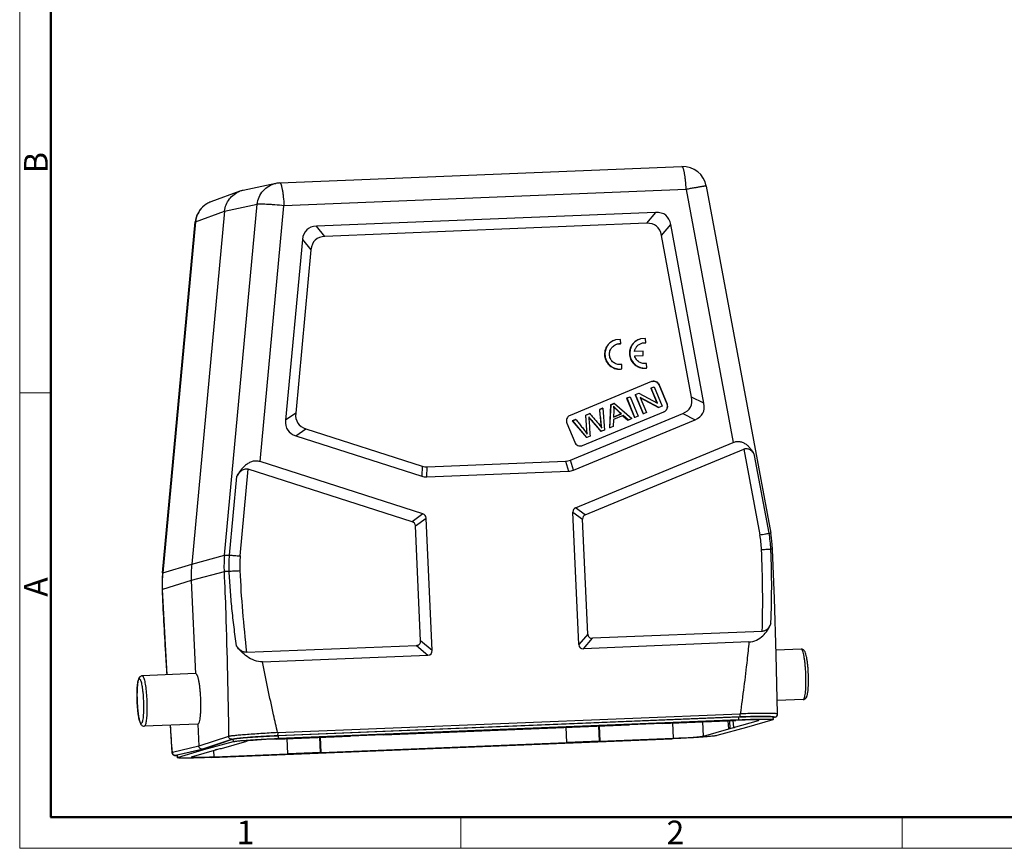
# Model space of a CAD drawing. Units: millimetres. Extents: x 1558 to 2004, y -187 to 128.
# Drawn here: x 1558 to 1724, y -187 to -47 of the extents above; entities that cross this region are included whole.
import ezdxf

# ---------------------------------------------------------------- set-up
doc = ezdxf.new("R2010")
doc.units = ezdxf.units.MM
doc.header["$LTSCALE"] = 65.395
doc.layers.get('0').update_dxf_attribs({"linetype": 'CONTINUOUS', "lineweight": 30})
doc.layers.add('图框', color=7, linetype='CONTINUOUS', lineweight=20)
doc.styles.add('Romans字体', font='romans.shx', dxfattribs={"width": 0.75})

msp = doc.modelspace()

# ---------------------------------------------------------------- linework, layer by layer
at = {"color": 7, "linetype": 'Continuous'}
for p, q in [((1602.121, -74.711), (1669.861, -71.959)), ((1595.428, -76.111), (1590.522, -77.903)), ((1601.455, -74.795), (1595.96, -75.959)), ((1670.581, -75.798), (1602.842, -78.55)), ((1670.581, -75.798), (1678.5, -118.437)), ((1673.956, -75.226), (1684.817, -133.707)), ((1592.851, -79.474), (1587.304, -138.924)), ((1587.945, -81.265), (1592.851, -79.474)), ((1592.827, -137.457), (1598.345, -78.31)), ((1592.851, -79.474), (1598.345, -78.31)), ((1598.818, -121.674), (1602.842, -78.55)), ((1665.438, -79.682), (1608.318, -82.003)), ((1665.438, -79.682), (1663.888, -81.512)), ((1582.393, -140.435), (1587.911, -81.289)), ((1587.945, -81.265), (1582.427, -140.411)), ((1587.945, -81.265), (1587.911, -81.289)), ((1609.746, -83.711), (1608.318, -82.003)), ((1663.888, -81.512), (1609.746, -83.711)), ((1666.435, -83.561), (1667.985, -81.731)), ((1673.577, -111.841), (1667.985, -81.731)), ((1605.966, -84.251), (1603.126, -114.703)), ((1605.966, -84.251), (1607.395, -85.959)), ((1671.495, -110.811), (1666.435, -83.561)), ((1607.395, -85.959), (1604.824, -113.52)), ((1659.529, -101.077), (1658.688, -101.164)), ((1659.563, -101.839), (1659.529, -101.077)), ((1663.724, -100.911), (1662.884, -100.998)), ((1663.759, -101.673), (1663.724, -100.911)), ((1663.098, -101.727), (1663.759, -101.673)), ((1663.309, -103.035), (1661.873, -103.093)), ((1661.905, -103.849), (1663.343, -103.79)), ((1661.906, -103.866), (1663.274, -103.81)), ((1663.343, -103.79), (1663.309, -103.035)), ((1659.754, -106.039), (1659.72, -105.286)), ((1663.95, -105.873), (1663.915, -105.12)), ((1664.734, -108.183), (1651.024, -113.871)), ((1665.108, -109.109), (1664.606, -109.318)), ((1664.675, -109.298), (1664.606, -109.318)), ((1664.606, -109.318), (1665.622, -111.784)), ((1664.675, -109.298), (1665.178, -109.089)), ((1665.722, -111.838), (1664.675, -109.298)), ((1664.844, -108.145), (1664.734, -108.183)), ((1664.837, -108.147), (1664.844, -108.145)), ((1665.178, -109.089), (1665.108, -109.109)), ((1665.178, -109.089), (1666.511, -112.325)), ((1666.029, -108.728), (1666.022, -108.73)), ((1666.022, -108.73), (1667.355, -111.966)), ((1667.362, -111.964), (1666.029, -108.728)), ((1661.071, -110.784), (1660.547, -111.002)), ((1660.617, -110.982), (1660.547, -111.002)), ((1660.547, -111.002), (1661.88, -114.237)), ((1660.617, -110.982), (1661.141, -110.764)), ((1661.95, -114.217), (1660.617, -110.982)), ((1661.141, -110.764), (1661.071, -110.784)), ((1661.141, -110.764), (1662.474, -114)), ((1662.527, -110.18), (1661.989, -110.403)), ((1662.059, -110.383), (1661.989, -110.403)), ((1661.989, -110.403), (1663.322, -113.639)), ((1662.059, -110.383), (1662.596, -110.16)), ((1663.392, -113.619), (1662.059, -110.383)), ((1662.596, -110.16), (1662.527, -110.18)), ((1662.596, -110.16), (1665.722, -111.838)), ((1665.973, -112.548), (1662.846, -110.868)), ((1662.846, -110.868), (1663.894, -113.411)), ((1662.877, -110.941), (1665.903, -112.568)), ((1673.577, -111.841), (1671.495, -110.811)), ((1656.487, -112.686), (1655.96, -112.905)), ((1656.03, -112.885), (1656.557, -112.666)), ((1656.557, -112.666), (1656.487, -112.686)), ((1656.557, -112.666), (1656.805, -116.352)), ((1657.855, -112.118), (1657.668, -115.985)), ((1657.738, -115.965), (1657.925, -112.099)), ((1658.42, -111.884), (1657.855, -112.118)), ((1657.925, -112.099), (1657.855, -112.118)), ((1657.925, -112.099), (1658.49, -111.864)), ((1658.49, -111.864), (1658.42, -111.884)), ((1658.49, -111.864), (1661.442, -114.428)), ((1665.973, -112.548), (1665.903, -112.568)), ((1666.511, -112.325), (1665.973, -112.548)), ((1667.355, -111.966), (1667.362, -111.964)), ((1604.824, -113.52), (1603.126, -114.703)), ((1651.076, -121.427), (1670.015, -113.569)), ((1653.112, -118.958), (1666.829, -113.267)), ((1654.267, -113.607), (1653.635, -113.869)), ((1653.635, -113.869), (1653.705, -113.849)), ((1653.635, -113.869), (1653.782, -116.367)), ((1653.705, -113.849), (1654.337, -113.587)), ((1653.852, -116.347), (1653.705, -113.849)), ((1654.337, -113.587), (1654.267, -113.607)), ((1655.96, -112.905), (1656.03, -112.885)), ((1659.98, -113.887), (1658.326, -114.573)), ((1659.605, -113.625), (1658.33, -114.155)), ((1658.376, -113.033), (1658.333, -114.162)), ((1658.333, -114.162), (1659.675, -113.606)), ((1659.675, -113.606), (1659.605, -113.625)), ((1659.939, -113.932), (1660.776, -114.695)), ((1660.846, -114.675), (1659.98, -113.887)), ((1661.95, -114.217), (1661.88, -114.237)), ((1662.474, -114), (1661.95, -114.217)), ((1663.392, -113.619), (1663.322, -113.639)), ((1663.894, -113.411), (1663.392, -113.619)), ((1666.829, -113.267), (1666.822, -113.269)), ((1670.015, -113.569), (1672.096, -114.599)), ((1650.49, -115.175), (1651.824, -118.411)), ((1651.934, -114.575), (1651.397, -114.798)), ((1651.467, -114.778), (1651.397, -114.798)), ((1651.397, -114.798), (1653.781, -117.598)), ((1651.467, -114.778), (1652.004, -114.555)), ((1653.851, -117.578), (1651.467, -114.778)), ((1651.596, -123.105), (1672.096, -114.599)), ((1652.004, -114.555), (1651.934, -114.575)), ((1654.373, -114.454), (1654.551, -114.658)), ((1654.551, -114.658), (1656.001, -116.319)), ((1656.197, -115.241), (1656.266, -115.221)), ((1657.738, -115.965), (1657.668, -115.985)), ((1658.294, -115.734), (1657.738, -115.965)), ((1658.326, -114.573), (1658.294, -115.734)), ((1660.846, -114.675), (1660.776, -114.695)), ((1661.442, -114.428), (1660.846, -114.675)), ((1604.851, -117.331), (1606.549, -116.148)), ((1604.851, -117.331), (1626.047, -124.143)), ((1606.549, -116.148), (1626.131, -122.441)), ((1653.851, -117.578), (1653.781, -117.598)), ((1653.782, -116.367), (1653.852, -116.347)), ((1654.385, -117.356), (1653.851, -117.578)), ((1656.001, -116.319), (1656.229, -116.582)), ((1656.299, -116.562), (1656.229, -116.582)), ((1656.805, -116.352), (1656.299, -116.562)), ((1651.963, -129.447), (1678.5, -118.437)), ((1653.002, -118.995), (1653.119, -118.956)), ((1653.112, -118.958), (1653.119, -118.956)), ((1653.591, -130.628), (1680.302, -119.546)), ((1680.302, -119.546), (1682.988, -134.009)), ((1684.535, -133.739), (1682.105, -120.655)), ((1626.257, -130.492), (1598.818, -121.674)), ((1626.131, -122.441), (1626.047, -124.143)), ((1626.899, -124.259), (1626.983, -122.557)), ((1626.983, -122.557), (1650.237, -121.612)), ((1650.237, -121.612), (1650.757, -123.289)), ((1651.596, -123.105), (1651.076, -121.427)), ((1594.864, -124.199), (1593.63, -137.432)), ((1595.477, -137.564), (1596.841, -122.936)), ((1624.459, -131.812), (1596.841, -122.936)), ((1626.899, -124.259), (1650.757, -123.289)), ((1626.257, -130.492), (1624.459, -131.812)), ((1651.506, -130.171), (1653.135, -131.352)), ((1652.519, -152.475), (1651.506, -130.171)), ((1653.591, -130.628), (1651.963, -129.447)), ((1624.979, -132.496), (1626.777, -131.176)), ((1625.858, -151.86), (1624.979, -132.496)), ((1627.79, -153.48), (1626.777, -131.176)), ((1654.015, -150.716), (1653.135, -131.352)), ((1587.304, -138.924), (1592.827, -137.457)), ((1582.427, -140.411), (1587.304, -138.924)), ((1582.393, -140.435), (1582.427, -140.411)), ((1592.761, -140.243), (1587.238, -141.711)), ((1587.238, -141.711), (1582.361, -143.198)), ((1587.238, -141.711), (1587.951, -157.399)), ((1582.361, -143.198), (1582.327, -143.217)), ((1654.015, -150.716), (1652.519, -152.475)), ((1683.395, -150.272), (1654.791, -151.435)), ((1627.79, -153.48), (1625.858, -151.86)), ((1653.295, -153.194), (1654.791, -151.435)), ((1681.153, -152.062), (1653.295, -153.194)), ((1596.547, -153.801), (1625.151, -152.639)), ((1625.151, -152.639), (1627.082, -154.259)), ((1689.956, -153.252), (1685.721, -153.424)), ((1599.225, -155.39), (1627.082, -154.259)), ((1587.972, -157.396), (1578.969, -157.761)), ((1690.301, -161.745), (1685.93, -161.923)), ((1690.301, -161.745), (1690.321, -161.742)), ((1679.642, -164.688), (1601.735, -167.853)), ((1601.781, -167.334), (1679.688, -164.169)), ((1679.428, -164.709), (1601.864, -167.86)), ((1679.448, -165.162), (1601.885, -168.313)), ((1661.052, -165.991), (1666.592, -165.766)), ((1666.564, -165.774), (1678.957, -165.271)), ((1666.592, -165.766), (1666.564, -165.774)), ((1668.27, -165.705), (1668.406, -168.268)), ((1673.484, -167.909), (1673.357, -165.498)), ((1677.742, -166.7), (1677.668, -165.323)), ((1677.866, -165.315), (1677.94, -166.692)), ((1678.459, -165.291), (1678.523, -166.478)), ((1678.523, -166.478), (1682.781, -165.268)), ((1679.448, -165.162), (1679.427, -164.709)), ((1685.149, -165.156), (1680.726, -166.483)), ((1682.78, -165.247), (1682.781, -165.268)), ((1682.824, -165.245), (1682.781, -165.268)), ((1685.206, -165.123), (1685.149, -165.156)), ((1685.188, -164.721), (1685.207, -165.123)), ((1685.45, -164.741), (1685.226, -164.823)), ((1685.6, -164.711), (1685.234, -164.846)), ((1685.599, -164.711), (1685.45, -164.741)), ((1685.599, -164.711), (1685.623, -164.702)), ((1588.317, -165.889), (1579.314, -166.254)), ((1583.675, -166.077), (1583.985, -170.707)), ((1588.336, -165.885), (1588.317, -165.888)), ((1588.336, -165.885), (1588.506, -169.63)), ((1619.578, -167.683), (1661.025, -165.999)), ((1650.473, -168.997), (1650.36, -166.432)), ((1655.985, -168.78), (1655.871, -166.209)), ((1655.899, -166.207), (1656.012, -168.772)), ((1661.025, -165.999), (1661.052, -165.991)), ((1673.484, -167.909), (1677.742, -166.7)), ((1680.726, -166.483), (1675.719, -167.835)), ((1677.94, -166.692), (1677.742, -166.7)), ((1678.721, -166.47), (1677.94, -166.692)), ((1678.523, -166.478), (1678.721, -166.47)), ((1593.525, -167.975), (1588.506, -169.63)), ((1589.024, -170.109), (1594.042, -168.454)), ((1594.314, -168.451), (1589.32, -170.097)), ((1589.325, -170.197), (1594.332, -168.845)), ((1590.603, -171.518), (1668.165, -168.367)), ((1592.308, -169.98), (1596.566, -168.771)), ((1594.332, -168.845), (1594.314, -168.451)), ((1601.645, -168.412), (1614.038, -167.908)), ((1601.865, -167.86), (1601.885, -168.313)), ((1603.487, -170.906), (1603.373, -168.341)), ((1608.998, -170.689), (1608.885, -168.117)), ((1608.913, -168.116), (1609.026, -170.681)), ((1609.026, -170.681), (1650.473, -168.997)), ((1614.038, -167.908), (1614.066, -167.9)), ((1614.066, -167.9), (1619.605, -167.675)), ((1619.605, -167.675), (1619.578, -167.683)), ((1655.985, -168.78), (1650.473, -169.004)), ((1656.012, -168.772), (1655.985, -168.78)), ((1656.012, -168.772), (1668.406, -168.268)), ((1668.407, -168.357), (1668.165, -168.367)), ((1584.047, -170.668), (1583.985, -170.707)), ((1588.506, -169.63), (1584.047, -170.668)), ((1584.564, -171.147), (1589.024, -170.109)), ((1589.32, -170.097), (1584.884, -171.13)), ((1584.902, -171.524), (1589.325, -170.197)), ((1587.27, -171.412), (1591.527, -170.202)), ((1589.32, -170.097), (1589.024, -170.109)), ((1589.32, -170.097), (1589.325, -170.197)), ((1591.093, -171.409), (1591.055, -170.336)), ((1591.33, -170.21), (1592.111, -169.988)), ((1591.527, -170.202), (1591.33, -170.21)), ((1591.526, -170.155), (1591.527, -170.202)), ((1592.111, -169.988), (1592.308, -169.98)), ((1608.998, -170.689), (1603.487, -170.913)), ((1609.026, -170.681), (1608.998, -170.689)), ((1584.826, -171.155), (1584.844, -171.557)), ((1584.884, -171.13), (1584.827, -171.155)), ((1584.845, -171.557), (1584.902, -171.524)), ((1584.884, -171.13), (1584.902, -171.524)), ((1587.226, -171.435), (1587.27, -171.412)), ((1591.093, -171.409), (1603.487, -170.906))]:
    msp.add_line(p, q, dxfattribs=at)
for points in [[(1685.135, -136.473), (1685.079, -135.624), (1684.952, -134.524), (1684.817, -133.707)], [(1685.985, -164.19), (1685.743, -154.18), (1685.462, -144.756), (1685.135, -136.473)], [(1582.393, -140.435), (1582.332, -141.283), (1582.306, -142.39), (1582.327, -143.217)], [(1582.327, -143.217), (1582.752, -151.496), (1583.125, -157.592)], [(1685.623, -164.702), (1685.719, -164.655), (1685.836, -164.564), (1685.945, -164.4), (1685.985, -164.19)], [(1583.985, -170.707), (1584.058, -170.937), (1584.192, -171.082), (1584.32, -171.15), (1584.406, -171.176), (1584.473, -171.188), (1584.538, -171.196), (1584.61, -171.201), (1584.692, -171.206), (1584.787, -171.21), (1584.828, -171.211)]]:
    msp.add_lwpolyline(points, dxfattribs=at)
for centre, radius, start, end in [((1670.024, -75.956), 4, 10.5209, 92.3264), ((1596.77, -79.789), 3.915, 101.95147, 110.05022), ((1602.285, -78.715), 4.007, 92.33499, 101.95153), ((1591.894, -81.66), 4, 110.04653, 174.23683), ((1591.87, -81.594), 3.93, 110.06841, 121.06054), ((1591.908, -81.626), 3.979, 134.35678, 174.79296), ((1591.869, -81.593), 3.928, 130.48071, 134.28985), ((1591.879, -81.604), 3.943, 121.08746, 130.47723), ((1591.862, -81.657), 3.968, 174.23571, 174.67008), ((1659.371, -103.545), 1.716, 83.54902, 105.78997), ((1659.301, -103.573), 1.725, 83.58947, 101.57601), ((1663.496, -103.407), 1.724, 83.58259, 100.83804), ((1666.707, -104.285), 11.677, 225.66668, 226.3966), ((1666.414, -112.352), 1.018, 2.67614, 22.32389), ((1666.421, -112.35), 1.018, 2.67614, 22.32389), ((1651.432, -114.788), 1.018, 182.67614, 202.32389), ((1668.397, -114.248), 12.238, 187.18576, 187.69807), ((1752.521, -106.432), 99.238, 185.8834, 186.05923), ((1665.363, -137.281), 17.926, 2.6066, 10.51732), ((1665.189, -137.33), 19.677, 2.60371, 10.51467), ((1612.924, -139.329), 20.184, 174.67756, 182.59663), ((1613.182, -139.252), 19.637, 174.68059, 182.6021), ((1613.29, -139.224), 17.891, 174.67633, 182.59745), ((1495.242, -145.053), 188.225, 358.41098, 2.6149), ((1607.423, -140.797), 20.205, 174.68166, 182.59253), ((1602.515, -142.283), 20.175, 174.67564, 182.59856), ((1783.258, -131.561), 188.032, 182.58295, 186.79265), ((1578.993, -158.34), 0.579, 92.36238, 105.84925), ((1578.973, -157.848), 0.087, 80.81098, 89.12399), ((1690.278, -161.169), 0.577, 272.33869, 285.86339), ((1690.232, -161.561), 0.206, 313.55683, 316.4915), ((1579.291, -165.672), 0.582, 245.03278, 272.24651)]:
    msp.add_arc(centre, radius, start, end, dxfattribs=at)
for centre, major_axis, ratio, start_param, end_param in [((1659.443, -89.928), (7.676, 9.777), 0.4007989, -0.3390189, 0.3294149), ((1615.22, -91.725), (-8.537, 9.116), 0.3970233, -0.3301054, 0.3383285), ((1657.892, -91.758), (7.676, 9.777), 0.4007989, -0.3390189, 0.3294149), ((1616.649, -93.433), (-8.537, 9.116), 0.3970233, -0.3301054, 0.3383285), ((1660.654, -106.628), (10.629, -5.883), 0.4094263, -0.3148747, 0.3253226), ((1662.735, -107.658), (10.629, -5.883), 0.4094263, -0.3148747, 0.3253226), ((1615.246, -108.473), (10.063, 6.714), 0.4129245, 2.8184453, 3.4586426), ((1613.548, -109.656), (10.063, 6.714), 0.4129245, 2.8184453, 3.4586426), ((1627.838, -112.52), (1.261, 10.02), 0.4906649, -3.2335299, -3.0596628), ((1648.475, -111.681), (-2.193, 9.875), 0.4890837, -3.2293338, -3.0554667), ((1627.754, -114.221), (1.261, 10.02), 0.4906649, -3.2335299, -3.0596628), ((1648.995, -113.359), (-2.193, 9.875), 0.4890837, -3.2293338, -3.0554667), ((1623.881, -132.869), (2.748, 2.129), 0.4308414, -0.2947201, 0.2870249), ((1654.545, -131.623), (2.93, -1.901), 0.426964, 2.8562278, 3.4379729), ((1656.174, -132.804), (2.93, -1.901), 0.426964, 2.8562278, 3.4379729), ((1622.083, -134.189), (2.748, 2.129), 0.4308414, -0.2947201, 0.2870249), ((1655.385, -150.108), (2.644, 2.919), 0.3797556, -3.5071675, -2.7844333), ((1624.72, -151.354), (2.899, -2.694), 0.3761367, -0.3572127, 0.3655215), ((1678.329, -165.449), (4.496, 0.204), 0.0335895, 0.0014061, 1.4291296), ((1601.018, -168.59), (4.495, 0.204), 0.0335909, 1.4292791, 2.9999992), ((1669.033, -168.09), (4.495, 0.204), 0.0335909, -1.7123136, -0.1415934), ((1591.721, -171.231), (4.496, 0.204), 0.0335895, -3.1408473, -1.712463)]:
    msp.add_ellipse(centre, major_axis=major_axis, ratio=ratio, start_param=start_param, end_param=end_param, dxfattribs=at)
for points, knots in [([(1670.581, -75.798), (1670.559, -75.302), (1670.508, -74.583), (1670.4, -73.674), (1670.321, -73.175), (1670.251, -72.824), (1670.199, -72.602), (1670.145, -72.41), (1670.09, -72.252), (1670.034, -72.125), (1669.974, -72.021), (1669.905, -71.958), (1669.861, -71.959)], [0, 0, 0, 0, 0.3749125, 0.5435593, 0.6915541, 0.7561443, 0.813732, 0.8638716, 0.9062122, 0.9406136, 0.9671554, 1, 1, 1, 1]), ([(1592.851, -79.474), (1592.885, -79.103), (1593.059, -78.367), (1593.614, -77.383), (1594.417, -76.594), (1595.081, -76.238), (1595.428, -76.111)], [0, 0, 0, 0, 0.2510296, 0.5013076, 0.7509127, 1, 1, 1, 1]), ([(1598.345, -78.31), (1598.385, -77.893), (1598.595, -77.067), (1599.278, -75.993), (1600.257, -75.186), (1601.049, -74.881), (1601.455, -74.795)], [0, 0, 0, 0, 0.2512009, 0.5015157, 0.7510039, 1, 1, 1, 1]), ([(1602.121, -74.711), (1602.165, -74.71), (1602.234, -74.773), (1602.294, -74.877), (1602.351, -75.004), (1602.405, -75.162), (1602.459, -75.354), (1602.511, -75.576), (1602.582, -75.927), (1602.66, -76.426), (1602.768, -77.335), (1602.819, -78.054), (1602.842, -78.55)], [0, 0, 0, 0, 0.0328446, 0.0593864, 0.0937878, 0.1361284, 0.186268, 0.2438557, 0.3084459, 0.4564407, 0.6250875, 1, 1, 1, 1]), ([(1673.956, -75.226), (1673.956, -75.224), (1673.948, -75.224), (1673.938, -75.224), (1673.917, -75.225), (1673.89, -75.228), (1673.854, -75.232), (1673.792, -75.24), (1673.696, -75.254), (1673.558, -75.275), (1673.393, -75.302), (1673.201, -75.333), (1672.984, -75.37), (1672.743, -75.411), (1672.381, -75.474), (1671.885, -75.561), (1671.249, -75.676), (1670.808, -75.756), (1670.581, -75.798)], [0, 0, 0, 0, 0.0013562, 0.0048954, 0.0107208, 0.0188431, 0.0292432, 0.041897, 0.0738625, 0.1145206, 0.1635385, 0.2205147, 0.2850324, 0.3565586, 0.434503, 0.6071974, 0.7978336, 1, 1, 1, 1]), ([(1602.842, -78.55), (1602.328, -78.498), (1601.57, -78.429), (1600.59, -78.357), (1599.934, -78.316), (1599.367, -78.29), (1598.96, -78.28), (1598.695, -78.281), (1598.547, -78.286), (1598.434, -78.295), (1598.37, -78.304), (1598.345, -78.31)], [0, 0, 0, 0, 0.3437209, 0.5060549, 0.6538075, 0.7813359, 0.8838435, 0.9245036, 0.9575758, 0.9827906, 1, 1, 1, 1]), ([(1662.815, -101.018), (1662.517, -101.102), (1661.948, -101.389), (1661.318, -102.103), (1660.994, -103.003), (1661.022, -103.96), (1661.396, -104.843), (1662.066, -105.526), (1662.936, -105.915), (1663.574, -105.939), (1663.88, -105.893)], [0, 0, 0, 0, 0.1243427, 0.2490374, 0.3742164, 0.4997712, 0.6253864, 0.7507179, 0.8755495, 1, 1, 1, 1]), ([(1662.884, -100.998), (1662.586, -101.082), (1662.017, -101.369), (1661.388, -102.084), (1661.064, -102.983), (1661.092, -103.941), (1661.466, -104.823), (1662.136, -105.506), (1663.006, -105.895), (1663.644, -105.92), (1663.95, -105.873)], [0, 0, 0, 0, 0.1243498, 0.2490442, 0.374222, 0.499775, 0.625388, 0.7507195, 0.8755514, 1, 1, 1, 1]), ([(1658.619, -101.184), (1658.322, -101.268), (1657.753, -101.555), (1657.123, -102.269), (1656.799, -103.169), (1656.826, -104.126), (1657.201, -105.008), (1657.871, -105.692), (1658.741, -106.081), (1659.378, -106.105), (1659.684, -106.059)], [0, 0, 0, 0, 0.1243427, 0.2490374, 0.3742164, 0.4997712, 0.6253864, 0.7507179, 0.8755495, 1, 1, 1, 1]), ([(1658.688, -101.164), (1658.391, -101.248), (1657.822, -101.535), (1657.192, -102.25), (1656.868, -103.149), (1656.896, -104.107), (1657.271, -104.989), (1657.941, -105.672), (1658.811, -106.061), (1659.448, -106.086), (1659.754, -106.039)], [0, 0, 0, 0, 0.1243498, 0.2490442, 0.374222, 0.499775, 0.625388, 0.7507195, 0.8755514, 1, 1, 1, 1]), ([(1659.72, -105.286), (1659.505, -105.328), (1659.053, -105.329), (1658.427, -105.075), (1657.938, -104.605), (1657.658, -103.986), (1657.626, -103.308), (1657.848, -102.667), (1658.29, -102.157), (1658.693, -101.953), (1658.904, -101.893)], [0, 0, 0, 0, 0.1244302, 0.2492289, 0.3745384, 0.500154, 0.6257291, 0.750934, 0.875649, 1, 1, 1, 1]), ([(1661.873, -103.093), (1661.9, -102.935), (1662.001, -102.623), (1662.273, -102.217), (1662.646, -101.903), (1662.944, -101.771), (1663.098, -101.727)], [0, 0, 0, 0, 0.2508161, 0.5012987, 0.7507572, 1, 1, 1, 1]), ([(1663.915, -105.12), (1663.703, -105.161), (1663.259, -105.164), (1662.64, -104.919), (1662.153, -104.464), (1661.961, -104.06), (1661.905, -103.849)], [0, 0, 0, 0, 0.2487711, 0.4983198, 0.74884, 1, 1, 1, 1]), ([(1666.029, -108.728), (1665.983, -108.617), (1665.85, -108.409), (1665.555, -108.19), (1665.202, -108.09), (1664.958, -108.112), (1664.843, -108.145)], [0, 0, 0, 0, 0.2512017, 0.5015667, 0.7509944, 1, 1, 1, 1]), ([(1664.844, -108.145), (1664.956, -108.114), (1665.198, -108.093), (1665.548, -108.192), (1665.843, -108.411), (1665.976, -108.619), (1666.022, -108.73)], [0, 0, 0, 0, 0.245201, 0.4958924, 0.7475258, 1, 1, 1, 1]), ([(1658.335, -112.327), (1658.344, -112.384), (1658.374, -112.618), (1658.382, -112.855), (1658.376, -113.033)], [0, 0, 0, 0, 0.2454941, 1, 1, 1, 1]), ([(1659.675, -113.606), (1659.425, -113.374), (1659.06, -113.039), (1658.61, -112.616), (1658.416, -112.418), (1658.335, -112.327)], [0, 0, 0, 0, 0.5509868, 0.8026488, 1, 1, 1, 1]), ([(1658.346, -112.434), (1658.361, -112.45), (1658.426, -112.519), (1658.494, -112.586), (1658.546, -112.638)], [0, 0, 0, 0, 0.2305334, 1, 1, 1, 1]), ([(1658.653, -112.741), (1658.808, -112.888), (1659.127, -113.182), (1659.444, -113.476), (1659.605, -113.625)], [0, 0, 0, 0, 0.4936533, 1, 1, 1, 1]), ([(1667.43, -112.305), (1667.435, -112.406), (1667.413, -112.611), (1667.291, -112.893), (1667.09, -113.124), (1666.915, -113.231), (1666.822, -113.269)], [0, 0, 0, 0, 0.2510815, 0.5014437, 0.7510123, 1, 1, 1, 1]), ([(1666.829, -113.267), (1666.922, -113.229), (1667.097, -113.122), (1667.298, -112.891), (1667.42, -112.609), (1667.442, -112.404), (1667.437, -112.303)], [0, 0, 0, 0, 0.2489877, 0.4985563, 0.7489185, 1, 1, 1, 1]), ([(1651.024, -113.871), (1650.931, -113.91), (1650.756, -114.016), (1650.555, -114.248), (1650.432, -114.53), (1650.411, -114.735), (1650.415, -114.836)], [0, 0, 0, 0, 0.2489877, 0.4985563, 0.7489185, 1, 1, 1, 1]), ([(1654.169, -114.114), (1654.174, -114.154), (1654.19, -114.297), (1654.203, -114.44), (1654.209, -114.543)], [0, 0, 0, 0, 0.2810716, 1, 1, 1, 1]), ([(1656.299, -116.562), (1656.106, -116.341), (1655.817, -116.009), (1655.431, -115.567), (1655.142, -115.236), (1654.853, -114.904), (1654.612, -114.628), (1654.428, -114.417), (1654.312, -114.285), (1654.228, -114.187), (1654.184, -114.135), (1654.169, -114.114)], [0, 0, 0, 0, 0.2711383, 0.4067128, 0.5424338, 0.677779, 0.8141176, 0.8805612, 0.937068, 0.9766236, 1, 1, 1, 1]), ([(1654.182, -114.235), (1654.195, -114.249), (1654.258, -114.323), (1654.322, -114.396), (1654.373, -114.454)], [0, 0, 0, 0, 0.1999262, 1, 1, 1, 1]), ([(1654.337, -113.587), (1654.518, -113.791), (1654.878, -114.2), (1655.332, -114.706), (1655.686, -115.112), (1656.011, -115.5), (1656.229, -115.803), (1656.359, -116.007)], [0, 0, 0, 0, 0.258773, 0.5183517, 0.6462051, 0.7702835, 1, 1, 1, 1]), ([(1652.004, -114.555), (1652.166, -114.76), (1652.489, -115.171), (1652.976, -115.785), (1653.46, -116.396), (1653.775, -116.807), (1653.92, -117.019)], [0, 0, 0, 0, 0.2510242, 0.5024385, 0.7533699, 1, 1, 1, 1]), ([(1656.197, -115.241), (1656.201, -115.289), (1656.218, -115.468), (1656.238, -115.647), (1656.255, -115.778)], [0, 0, 0, 0, 0.2660382, 1, 1, 1, 1]), ([(1656.359, -116.007), (1656.35, -115.948), (1656.314, -115.687), (1656.285, -115.425), (1656.266, -115.221)], [0, 0, 0, 0, 0.2245273, 1, 1, 1, 1]), ([(1653.782, -116.367), (1653.784, -116.395), (1653.792, -116.474), (1653.8, -116.553), (1653.805, -116.605)], [0, 0, 0, 0, 0.3519475, 1, 1, 1, 1]), ([(1653.92, -117.019), (1653.904, -116.866), (1653.883, -116.668), (1653.861, -116.444), (1653.854, -116.373), (1653.852, -116.347)], [0, 0, 0, 0, 0.6826237, 0.886977, 1, 1, 1, 1]), ([(1651.824, -118.411), (1651.87, -118.522), (1652.002, -118.729), (1652.298, -118.948), (1652.65, -119.049), (1652.894, -119.026), (1653.009, -118.994)], [0, 0, 0, 0, 0.2512017, 0.5015667, 0.7509944, 1, 1, 1, 1]), ([(1678.5, -118.437), (1678.699, -118.354), (1679.115, -118.245), (1679.742, -118.286), (1680.305, -118.498), (1680.788, -118.822), (1681.2, -119.22), (1681.668, -119.814), (1681.946, -120.312), (1682.105, -120.655)], [0, 0, 0, 0, 0.1377318, 0.2692095, 0.3950342, 0.517512, 0.6384565, 0.7589061, 1, 1, 1, 1]), ([(1680.302, -119.546), (1680.321, -119.538), (1680.394, -119.51), (1680.47, -119.489), (1680.528, -119.479)], [0, 0, 0, 0, 0.252406, 1, 1, 1, 1]), ([(1680.528, -119.479), (1680.622, -119.462), (1680.811, -119.454), (1681.08, -119.521), (1681.318, -119.645), (1681.591, -119.861), (1681.867, -120.197), (1682.032, -120.499), (1682.105, -120.655)], [0, 0, 0, 0, 0.1351789, 0.2645486, 0.3898131, 0.5128396, 0.7561887, 1, 1, 1, 1]), ([(1598.818, -121.674), (1598.608, -121.606), (1598.164, -121.533), (1597.504, -121.629), (1596.901, -121.887), (1596.202, -122.369), (1595.492, -123.138), (1595.055, -123.839), (1594.864, -124.199)], [0, 0, 0, 0, 0.1305482, 0.2607159, 0.3887052, 0.5142374, 0.7592978, 1, 1, 1, 1]), ([(1594.864, -124.199), (1594.96, -124.019), (1595.178, -123.668), (1595.533, -123.284), (1595.882, -123.043), (1596.184, -122.914), (1596.514, -122.866), (1596.736, -122.902), (1596.841, -122.936)], [0, 0, 0, 0, 0.2406707, 0.4857087, 0.6112346, 0.7392389, 0.8694229, 1, 1, 1, 1]), ([(1682.989, -134.009), (1683.3, -133.952), (1683.815, -133.859), (1684.331, -133.77), (1684.535, -133.739)], [0, 0, 0, 0, 0.6057351, 1, 1, 1, 1]), ([(1684.535, -133.739), (1684.575, -133.733), (1684.632, -133.724), (1684.702, -133.715), (1684.742, -133.71), (1684.773, -133.707), (1684.797, -133.705), (1684.808, -133.705), (1684.817, -133.705), (1684.817, -133.707)], [0, 0, 0, 0, 0.4324933, 0.6039412, 0.7448402, 0.8548456, 0.9338456, 0.9818704, 1, 1, 1, 1]), ([(1592.827, -137.457), (1592.863, -137.447), (1592.957, -137.437), (1593.128, -137.428), (1593.359, -137.427), (1593.533, -137.429), (1593.63, -137.432)], [0, 0, 0, 0, 0.1366769, 0.3509543, 0.6402745, 1, 1, 1, 1]), ([(1593.63, -137.432), (1593.904, -137.439), (1594.521, -137.477), (1595.136, -137.53), (1595.477, -137.564)], [0, 0, 0, 0, 0.4454136, 1, 1, 1, 1]), ([(1683.271, -136.466), (1683.588, -136.453), (1684.027, -136.438), (1684.552, -136.431), (1684.759, -136.432), (1684.845, -136.436)], [0, 0, 0, 0, 0.6047572, 0.8368978, 1, 1, 1, 1]), ([(1684.833, -149.027), (1684.883, -147.979), (1684.951, -145.882), (1684.99, -142.735), (1684.961, -139.585), (1684.889, -137.486), (1684.844, -136.436)], [0, 0, 0, 0, 0.2497702, 0.4996723, 0.7497153, 1, 1, 1, 1]), ([(1685.135, -136.473), (1685.135, -136.47), (1685.129, -136.465), (1685.105, -136.457), (1685.052, -136.448), (1684.961, -136.441), (1684.887, -136.437), (1684.844, -136.436)], [0, 0, 0, 0, 0.0250373, 0.072654, 0.2539191, 0.5616397, 1, 1, 1, 1]), ([(1593.566, -140.144), (1593.465, -140.153), (1593.285, -140.17), (1593.051, -140.195), (1592.883, -140.219), (1592.794, -140.234), (1592.761, -140.243)], [0, 0, 0, 0, 0.3758325, 0.6660422, 0.8725297, 1, 1, 1, 1]), ([(1592.761, -140.243), (1592.866, -142.547), (1593.224, -151.788), (1593.398, -161.034), (1593.525, -167.975)], [0, 0, 0, 0, 0.2493054, 1, 1, 1, 1]), ([(1593.565, -140.144), (1593.84, -140.12), (1594.458, -140.079), (1595.076, -140.049), (1595.418, -140.035)], [0, 0, 0, 0, 0.4462754, 1, 1, 1, 1]), ([(1593.566, -140.144), (1593.617, -141.194), (1593.71, -142.767), (1593.88, -144.862), (1594.029, -146.43), (1594.197, -147.997), (1594.44, -150.084), (1594.648, -151.645), (1594.803, -152.684)], [0, 0, 0, 0, 0.2501063, 0.3751139, 0.5000921, 0.6250677, 0.7500549, 1, 1, 1, 1]), ([(1583.162, -157.593), (1583.086, -156.396), (1582.787, -151.6), (1582.525, -146.801), (1582.361, -143.198)], [0, 0, 0, 0, 0.2496125, 1, 1, 1, 1]), ([(1681.153, -152.062), (1681.598, -152.044), (1682.464, -151.809), (1683.51, -151.053), (1684.295, -150.102), (1684.677, -149.391), (1684.833, -149.027)], [0, 0, 0, 0, 0.2670515, 0.5196302, 0.7625062, 1, 1, 1, 1]), ([(1684.833, -149.027), (1684.77, -149.172), (1684.622, -149.458), (1684.324, -149.848), (1683.988, -150.11), (1683.664, -150.24), (1683.486, -150.269), (1683.395, -150.272)], [0, 0, 0, 0, 0.2377108, 0.4800157, 0.7316314, 0.863647, 1, 1, 1, 1]), ([(1654.015, -150.716), (1654.019, -150.816), (1654.05, -151.017), (1654.212, -151.284), (1654.49, -151.425), (1654.691, -151.439), (1654.791, -151.435)], [0, 0, 0, 0, 0.2516075, 0.5017043, 0.7506604, 1, 1, 1, 1]), ([(1625.151, -152.639), (1625.25, -152.635), (1625.4, -152.611), (1625.581, -152.525), (1625.697, -152.427), (1625.783, -152.302), (1625.853, -152.113), (1625.863, -151.96), (1625.858, -151.86)], [0, 0, 0, 0, 0.2487578, 0.3734601, 0.4982931, 0.6234316, 0.748947, 1, 1, 1, 1]), ([(1681.153, -152.062), (1681.055, -153.071), (1680.627, -157.114), (1680.094, -161.145), (1679.688, -164.169)], [0, 0, 0, 0, 0.249388, 1, 1, 1, 1]), ([(1596.547, -153.801), (1596.362, -153.808), (1595.99, -153.732), (1595.518, -153.455), (1595.124, -153.095), (1594.903, -152.824), (1594.803, -152.684)], [0, 0, 0, 0, 0.258403, 0.512791, 0.7595556, 1, 1, 1, 1]), ([(1599.225, -155.39), (1598.763, -155.409), (1597.834, -155.234), (1596.628, -154.578), (1595.615, -153.708), (1595.053, -153.034), (1594.803, -152.684)], [0, 0, 0, 0, 0.25796, 0.5125282, 0.7597468, 1, 1, 1, 1]), ([(1690.67, -161.595), (1690.766, -161.511), (1690.868, -161.345), (1690.949, -161.108), (1691.018, -160.845), (1691.081, -160.458), (1691.135, -159.925), (1691.168, -159.31), (1691.187, -158.38), (1691.163, -157.412), (1691.1, -156.442), (1691.035, -155.754), (1690.954, -155.127), (1690.86, -154.58), (1690.754, -154.124), (1690.645, -153.799), (1690.53, -153.577), (1690.406, -153.419), (1690.216, -153.282), (1690.045, -153.249), (1689.956, -153.252)], [0, 0, 0, 0, 0.0431945, 0.0631946, 0.0847587, 0.1349974, 0.1956672, 0.2658132, 0.3433971, 0.5100732, 0.5931535, 0.67204, 0.7440254, 0.8069136, 0.8594363, 0.9024796, 0.9223149, 0.9438819, 0.9698217, 1, 1, 1, 1]), ([(1690.51, -161.438), (1690.543, -161.329), (1690.6, -161.073), (1690.662, -160.638), (1690.709, -160.109), (1690.753, -159.266), (1690.758, -158.113), (1690.708, -156.93), (1690.632, -155.989), (1690.562, -155.337), (1690.492, -154.83), (1690.428, -154.463), (1690.367, -154.153), (1690.29, -153.83), (1690.201, -153.556), (1690.121, -153.394), (1690.062, -153.303), (1689.996, -153.251), (1689.956, -153.252)], [0, 0, 0, 0, 0.0408265, 0.0939787, 0.1581306, 0.231515, 0.3973343, 0.5723712, 0.6569956, 0.7363742, 0.8082134, 0.8406623, 0.8704834, 0.9214655, 0.9599286, 0.9743036, 0.9855082, 1, 1, 1, 1]), ([(1601.781, -167.334), (1601.555, -166.339), (1600.654, -162.369), (1599.793, -158.388), (1599.225, -155.39)], [0, 0, 0, 0, 0.2505109, 1, 1, 1, 1]), ([(1587.973, -157.396), (1588.021, -157.394), (1588.1, -157.461), (1588.169, -157.576), (1588.233, -157.713), (1588.294, -157.885), (1588.355, -158.093), (1588.414, -158.334), (1588.493, -158.714), (1588.58, -159.254), (1588.666, -159.965), (1588.734, -160.739), (1588.795, -161.81), (1588.811, -162.868), (1588.778, -163.87), (1588.731, -164.514), (1588.663, -165.052), (1588.589, -165.422), (1588.516, -165.648), (1588.462, -165.765), (1588.406, -165.846), (1588.359, -165.879), (1588.336, -165.885)], [0, 0, 0, 0, 0.0167949, 0.0300803, 0.0471953, 0.068193, 0.0930079, 0.1214631, 0.1533393, 0.2262546, 0.3092002, 0.3991734, 0.492887, 0.6777345, 0.7621106, 0.8369512, 0.8996016, 0.9479916, 0.9664488, 0.9810291, 0.9919611, 1, 1, 1, 1]), ([(1578.276, -158.58), (1578.226, -158.8), (1578.155, -159.311), (1578.099, -160.159), (1578.085, -161.142), (1578.113, -162.192), (1578.181, -163.23), (1578.284, -164.178), (1578.398, -164.879), (1578.51, -165.347), (1578.572, -165.547), (1578.606, -165.637)], [0, 0, 0, 0, 0.0952055, 0.2168097, 0.3584145, 0.5099523, 0.659913, 0.7970182, 0.9118992, 0.9592209, 1, 1, 1, 1]), ([(1578.784, -165.774), (1578.765, -165.771), (1578.723, -165.746), (1578.672, -165.682), (1578.621, -165.586), (1578.545, -165.398), (1578.458, -165.086), (1578.365, -164.628), (1578.282, -164.075), (1578.184, -163.21), (1578.107, -162.059), (1578.089, -160.906), (1578.116, -160.034), (1578.154, -159.473), (1578.209, -159.007), (1578.27, -158.686), (1578.33, -158.49), (1578.373, -158.388), (1578.419, -158.318), (1578.458, -158.289), (1578.477, -158.284)], [0, 0, 0, 0, 0.0075197, 0.0179142, 0.0319493, 0.0498472, 0.0970769, 0.1585326, 0.2322075, 0.3155223, 0.49889, 0.6824431, 0.7659826, 0.8399593, 0.901781, 0.9494222, 0.9675337, 0.9817784, 0.9923609, 1, 1, 1, 1]), ([(1578.351, -158.314), (1578.344, -158.335), (1578.315, -158.422), (1578.292, -158.512), (1578.276, -158.58)], [0, 0, 0, 0, 0.2388095, 1, 1, 1, 1]), ([(1578.601, -157.912), (1578.567, -157.941), (1578.458, -158.058), (1578.389, -158.206), (1578.351, -158.314)], [0, 0, 0, 0, 0.2809791, 1, 1, 1, 1]), ([(1578.51, -158.282), (1578.529, -158.285), (1578.571, -158.309), (1578.622, -158.374), (1578.674, -158.469), (1578.75, -158.658), (1578.837, -158.97), (1578.929, -159.428), (1579.013, -159.981), (1579.111, -160.846), (1579.187, -161.997), (1579.205, -163.15), (1579.178, -164.022), (1579.14, -164.582), (1579.086, -165.049), (1579.025, -165.37), (1578.965, -165.566), (1578.921, -165.667), (1578.875, -165.737), (1578.836, -165.767), (1578.817, -165.772)], [0, 0, 0, 0, 0.0075197, 0.0179142, 0.0319493, 0.0498472, 0.0970769, 0.1585326, 0.2322075, 0.3155223, 0.49889, 0.6824431, 0.7659826, 0.8399593, 0.901781, 0.9494222, 0.9675337, 0.9817784, 0.9923609, 1, 1, 1, 1]), ([(1578.835, -157.783), (1578.812, -157.789), (1578.727, -157.819), (1578.65, -157.869), (1578.601, -157.912)], [0, 0, 0, 0, 0.2716725, 1, 1, 1, 1]), ([(1578.987, -157.762), (1579.017, -157.767), (1579.083, -157.818), (1579.123, -157.885), (1579.145, -157.926)], [0, 0, 0, 0, 0.39379, 1, 1, 1, 1]), ([(1579.145, -157.926), (1579.185, -158.002), (1579.259, -158.193), (1579.352, -158.53), (1579.441, -158.956), (1579.557, -159.665), (1579.669, -160.679), (1579.75, -161.972), (1579.775, -163.269), (1579.746, -164.29), (1579.689, -165.01), (1579.635, -165.444), (1579.57, -165.79), (1579.513, -165.989), (1579.479, -166.069)], [0, 0, 0, 0, 0.0315126, 0.0742396, 0.127425, 0.1898711, 0.3362758, 0.4990621, 0.6619851, 0.8087846, 0.8715121, 0.925024, 0.9681113, 1, 1, 1, 1]), ([(1690.321, -161.742), (1690.331, -161.74), (1690.343, -161.734), (1690.353, -161.727), (1690.356, -161.725)], [0, 0, 0, 0, 0.7342515, 1, 1, 1, 1]), ([(1690.381, -161.703), (1690.409, -161.673), (1690.459, -161.586), (1690.492, -161.493), (1690.51, -161.438)], [0, 0, 0, 0, 0.4133158, 1, 1, 1, 1]), ([(1690.435, -161.724), (1690.459, -161.717), (1690.543, -161.688), (1690.62, -161.638), (1690.67, -161.595)], [0, 0, 0, 0, 0.2716725, 1, 1, 1, 1]), ([(1685.985, -164.19), (1685.985, -164.186), (1685.974, -164.176), (1685.935, -164.164), (1685.848, -164.149), (1685.704, -164.136), (1685.502, -164.124), (1685.247, -164.114), (1684.939, -164.106), (1684.581, -164.101), (1684.176, -164.099), (1683.727, -164.099), (1683.051, -164.102), (1682.124, -164.113), (1680.937, -164.136), (1680.113, -164.157), (1679.688, -164.169)], [0, 0, 0, 0, 0.0019804, 0.0057902, 0.0199555, 0.0430999, 0.0751886, 0.1159058, 0.1648436, 0.2216382, 0.2859593, 0.3573934, 0.4352933, 0.6077663, 0.7980815, 1, 1, 1, 1]), ([(1578.606, -165.637), (1578.613, -165.657), (1578.644, -165.734), (1578.679, -165.81), (1578.708, -165.864)], [0, 0, 0, 0, 0.2569096, 1, 1, 1, 1]), ([(1685.188, -164.721), (1685.188, -164.716), (1685.179, -164.705), (1685.141, -164.688), (1685.061, -164.671), (1684.928, -164.654), (1684.742, -164.64), (1684.508, -164.628), (1684.226, -164.619), (1683.898, -164.614), (1683.377, -164.611), (1682.635, -164.616), (1681.651, -164.635), (1680.568, -164.666), (1679.815, -164.694), (1679.428, -164.709)], [0, 0, 0, 0, 0.0024987, 0.0066375, 0.0212274, 0.0446214, 0.0767962, 0.1175505, 0.1665695, 0.2234987, 0.2878769, 0.4369345, 0.609, 0.7987458, 1, 1, 1, 1]), ([(1679.448, -165.162), (1679.835, -165.146), (1680.588, -165.118), (1681.672, -165.084), (1682.518, -165.064), (1683.136, -165.054), (1683.547, -165.05), (1683.918, -165.049), (1684.246, -165.05), (1684.528, -165.055), (1684.762, -165.062), (1684.947, -165.072), (1685.08, -165.084), (1685.16, -165.098), (1685.196, -165.11), (1685.206, -165.119), (1685.207, -165.123)], [0, 0, 0, 0, 0.2015362, 0.3915538, 0.5638534, 0.6416753, 0.7130897, 0.7775281, 0.8344939, 0.8835214, 0.924252, 0.9563631, 0.9796324, 0.9939791, 0.9978897, 1, 1, 1, 1]), ([(1679.642, -164.688), (1679.648, -164.686), (1679.659, -164.669), (1679.669, -164.636), (1679.678, -164.586), (1679.688, -164.493), (1679.694, -164.352), (1679.691, -164.233), (1679.688, -164.169)], [0, 0, 0, 0, 0.0364985, 0.102091, 0.1983061, 0.3223872, 0.6367852, 1, 1, 1, 1]), ([(1679.642, -164.688), (1680.308, -164.661), (1681.276, -164.627), (1682.516, -164.599), (1683.325, -164.589), (1684.024, -164.588), (1684.598, -164.596), (1685.033, -164.615), (1685.275, -164.634), (1685.371, -164.649)], [0, 0, 0, 0, 0.3488685, 0.5068585, 0.6490351, 0.772124, 0.8728774, 0.9493141, 1, 1, 1, 1]), ([(1685.371, -164.649), (1685.393, -164.653), (1685.43, -164.66), (1685.472, -164.671), (1685.494, -164.682), (1685.504, -164.69), (1685.509, -164.698), (1685.508, -164.704), (1685.507, -164.707)], [0, 0, 0, 0, 0.4224632, 0.7161696, 0.8177584, 0.8925407, 0.9478361, 1, 1, 1, 1]), ([(1685.507, -164.707), (1685.503, -164.714), (1685.483, -164.728), (1685.463, -164.736), (1685.45, -164.741)], [0, 0, 0, 0, 0.3676169, 1, 1, 1, 1]), ([(1578.708, -165.864), (1578.743, -165.927), (1578.834, -166.061), (1578.965, -166.163), (1579.046, -166.2)], [0, 0, 0, 0, 0.4493478, 1, 1, 1, 1]), ([(1579.479, -166.069), (1579.46, -166.113), (1579.426, -166.184), (1579.364, -166.243), (1579.335, -166.251)], [0, 0, 0, 0, 0.6060622, 1, 1, 1, 1]), ([(1601.781, -167.334), (1601.306, -167.359), (1600.362, -167.412), (1598.971, -167.497), (1597.648, -167.586), (1596.443, -167.674), (1595.402, -167.759), (1594.655, -167.828), (1594.168, -167.88), (1593.895, -167.914), (1593.687, -167.944), (1593.571, -167.964), (1593.525, -167.975)], [0, 0, 0, 0, 0.1721948, 0.3426539, 0.5046908, 0.6524902, 0.7801061, 0.8830002, 0.9239886, 0.9573489, 0.9827457, 1, 1, 1, 1]), ([(1601.781, -167.334), (1601.784, -167.398), (1601.786, -167.517), (1601.781, -167.658), (1601.771, -167.751), (1601.762, -167.801), (1601.752, -167.834), (1601.741, -167.851), (1601.735, -167.853)], [0, 0, 0, 0, 0.3630455, 0.677324, 0.8014956, 0.8978232, 0.9634755, 1, 1, 1, 1]), ([(1594.042, -168.454), (1593.978, -168.457), (1593.846, -168.436), (1593.677, -168.332), (1593.56, -168.17), (1593.528, -168.04), (1593.525, -167.975)], [0, 0, 0, 0, 0.2485399, 0.4981683, 0.7489313, 1, 1, 1, 1]), ([(1594.042, -168.454), (1594.085, -168.44), (1594.193, -168.415), (1594.386, -168.38), (1594.639, -168.343), (1595.092, -168.287), (1595.787, -168.217), (1596.757, -168.135), (1597.88, -168.055), (1599.113, -167.979), (1600.411, -167.91), (1601.292, -167.871), (1601.735, -167.853)], [0, 0, 0, 0, 0.0174842, 0.0429458, 0.0761781, 0.1170836, 0.2200443, 0.3475586, 0.4952919, 0.657345, 0.8277589, 1, 1, 1, 1]), ([(1601.864, -167.86), (1601.43, -167.878), (1600.565, -167.917), (1599.292, -167.984), (1598.082, -168.059), (1596.98, -168.138), (1596.027, -168.218), (1595.345, -168.287), (1594.901, -168.342), (1594.651, -168.378), (1594.462, -168.412), (1594.356, -168.437), (1594.314, -168.451)], [0, 0, 0, 0, 0.1721343, 0.3424998, 0.5045592, 0.6522347, 0.7799192, 0.8827976, 0.9236899, 0.9570441, 0.982551, 1, 1, 1, 1]), ([(1594.332, -168.845), (1594.374, -168.834), (1594.48, -168.813), (1594.67, -168.784), (1594.919, -168.753), (1595.364, -168.706), (1596.046, -168.646), (1596.999, -168.574), (1598.102, -168.502), (1599.747, -168.408), (1601.021, -168.348), (1601.885, -168.313)], [0, 0, 0, 0, 0.0173034, 0.0426989, 0.0759791, 0.1168303, 0.2196849, 0.3474003, 0.4951476, 0.6573028, 1, 1, 1, 1]), ([(1675.719, -167.835), (1675.678, -167.846), (1675.575, -167.866), (1675.392, -167.894), (1675.152, -167.924), (1674.724, -167.97), (1674.067, -168.029), (1673.15, -168.099), (1672.086, -168.169), (1670.489, -168.262), (1669.25, -168.322), (1668.407, -168.357)], [0, 0, 0, 0, 0.0173615, 0.0427007, 0.0758205, 0.1164255, 0.2186065, 0.3455879, 0.4927895, 0.6548739, 1, 1, 1, 1]), ([(1584.047, -170.668), (1584.05, -170.733), (1584.082, -170.863), (1584.199, -171.024), (1584.368, -171.129), (1584.5, -171.15), (1584.565, -171.147)], [0, 0, 0, 0, 0.2508274, 0.5012564, 0.7510129, 1, 1, 1, 1]), ([(1589.024, -170.109), (1588.959, -170.111), (1588.828, -170.09), (1588.659, -169.986), (1588.541, -169.825), (1588.509, -169.695), (1588.506, -169.63)], [0, 0, 0, 0, 0.2485282, 0.4982143, 0.7490013, 1, 1, 1, 1]), ([(1584.82, -171.21), (1584.786, -171.208), (1584.724, -171.206), (1584.641, -171.201), (1584.585, -171.195), (1584.551, -171.19), (1584.532, -171.186), (1584.519, -171.182), (1584.51, -171.179), (1584.505, -171.173), (1584.508, -171.167), (1584.515, -171.162), (1584.527, -171.157), (1584.544, -171.152), (1584.557, -171.149), (1584.564, -171.147)], [0, 0, 0, 0, 0.2661642, 0.4807102, 0.6425912, 0.7040326, 0.752731, 0.7889868, 0.8133817, 0.8279735, 0.8409601, 0.8624889, 0.895683, 0.9413993, 1, 1, 1, 1]), ([(1590.603, -171.518), (1590.215, -171.534), (1589.463, -171.562), (1588.379, -171.596), (1587.533, -171.616), (1586.914, -171.626), (1586.503, -171.63), (1586.132, -171.631), (1585.805, -171.63), (1585.523, -171.625), (1585.288, -171.618), (1585.103, -171.608), (1584.971, -171.596), (1584.89, -171.582), (1584.854, -171.57), (1584.844, -171.561), (1584.844, -171.557)], [0, 0, 0, 0, 0.2015362, 0.3915538, 0.5638534, 0.6416753, 0.7130897, 0.7775281, 0.8344939, 0.8835214, 0.924252, 0.9563631, 0.9796324, 0.9939791, 0.9978897, 1, 1, 1, 1])]:
    msp.add_open_spline(points, degree=3, knots=knots, dxfattribs=at)
for points in [[(1655.96, -112.905), (1656.039, -113.683), (1656.123, -114.462), (1656.197, -115.241)], [(1656.266, -115.221), (1656.193, -114.442), (1656.109, -113.664), (1656.03, -112.885)], [(1654.209, -114.543), (1654.263, -115.481), (1654.327, -116.418), (1654.385, -117.356)], [(1578.477, -158.284), (1578.488, -158.281), (1578.499, -158.28), (1578.51, -158.282)], [(1690.356, -161.725), (1690.362, -161.72), (1690.368, -161.716), (1690.373, -161.71)], [(1578.817, -165.772), (1578.807, -165.775), (1578.795, -165.776), (1578.784, -165.774)], [(1579.335, -166.251), (1579.328, -166.253), (1579.321, -166.254), (1579.314, -166.254)], [(1584.047, -170.668), (1583.94, -169.137), (1583.834, -167.606), (1583.728, -166.075)]]:
    msp.add_open_spline(points, degree=3, dxfattribs=at)
at = {"layer": '图框', "color": 1, "lineweight": 18}
for p, q in [((1558.337, 128.173), (1558.337, -186.827)), ((1558.337, -186.827), (2003.835, -186.827))]:
    msp.add_line(p, q, dxfattribs=at)
at = {"layer": '图框', "lineweight": 50}
for p, q in [((1563.587, -181.602), (1563.587, 104.902)), ((1563.5, -181.577), (1998.61, -181.577))]:
    msp.add_line(p, q, dxfattribs=at)
at = {"layer": '图框', "color": 6}
for p, q in [((1563.587, -110.058), (1558.337, -110.058)), ((1632.639, -181.577), (1632.639, -186.827)), ((1706.942, -181.577), (1706.942, -186.827))]:
    msp.add_line(p, q, dxfattribs=at)

# ---------------------------------------------------------------- texts
at = {"layer": '图框', "color": 6, "char_height": 3.978, "width": 3.83687, "attachment_point": 1, "rotation": 90, "style": 'Romans字体'}
for s, insert in [('B', (1559.073, -73.067)), ('A', (1559.073, -144.445))]:
    msp.add_mtext(s, dxfattribs=dict(at, insert=insert))
at = {"layer": '图框', "color": 6, "char_height": 3.978, "width": 3.83687, "attachment_point": 1, "style": 'Romans字体'}
for s, insert in [('1', (1594.857, -182.152)), ('2', (1667.255, -182.158))]:
    msp.add_mtext(s, dxfattribs=dict(at, insert=insert))

doc.saveas('drawing.dxf')
